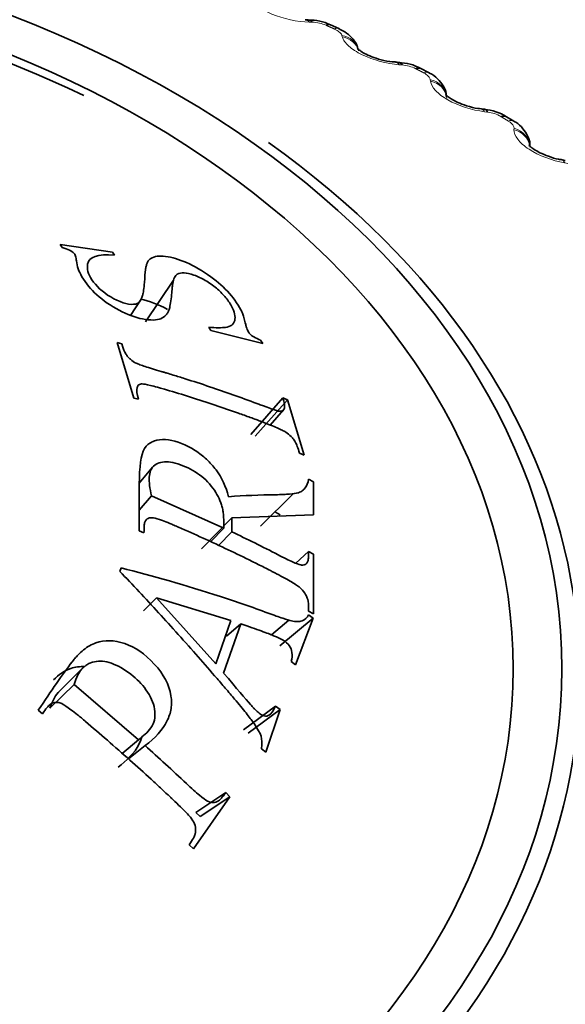
# Model space of a CAD drawing. Units: millimetres. Extents: x 0 to 1478, y 0 to 1758.
# Drawn here: x 383 to 388, y 1196 to 1205 of the extents above; entities that cross this region are included whole.
import ezdxf
from ezdxf import colors
from ezdxf.entities.mleader import LeaderData, LeaderLine
from ezdxf.math import Vec2, Vec3

# ---------------------------------------------------------------- set-up
doc = ezdxf.new("R2010")
doc.units = ezdxf.units.MM
doc.layers.add('DV7_Défaut', color=7, linetype='Continuous')
doc.layers.add('Défaut', color=7, linetype='Continuous')

# ---------------------------------------------------------------- blocks, each defined once
blk = doc.blocks.new('_DOT')
at = {"color": 0}
blk.add_line((0, 0), (-1, 0), dxfattribs=at)
at = {"color": 0, "const_width": 0.333}
blk.add_lwpolyline([(-0.1665, 0, 1), (0.1665, 0, 1)], format="xyb", close=True, dxfattribs=at)
blk = doc.blocks.new('SE6')
at = {"layer": 'DV7_Défaut', "color": 7, "linetype": 'Continuous', "lineweight": 18}
for p, q in [((385.5919, 1204.9576), (385.5646, 1204.9583)), ((385.8664, 1204.8221), (385.8627, 1204.8353)), ((386.4167, 1204.5652), (386.3889, 1204.5673)), ((386.6762, 1204.4162), (386.6745, 1204.4296)), ((387.1998, 1204.1322), (387.1717, 1204.1357)), ((387.443, 1203.9705), (387.4434, 1203.984)), ((387.9373, 1203.6608), (387.9089, 1203.6658))]:
    blk.add_line(p, q, dxfattribs=at)
at = {"layer": 'DV7_Défaut', "color": 7, "linetype": 'Continuous', "lineweight": 35}
for p, q in [((385.8336, 1204.9005), (385.7583, 1204.9345)), ((386.6595, 1204.495), (386.5878, 1204.5327)), ((387.443, 1204.0485), (387.3752, 1204.0898)), ((383.755, 1202.8471), (383.2745, 1202.9159)), ((383.2745, 1202.9159), (383.2939, 1202.8879)), ((383.7743, 1202.8192), (383.755, 1202.8471)), ((384.316, 1202.5888), (384.0588, 1202.2055)), ((383.9211, 1202.2649), (384.0193, 1202.4128)), ((384.6395, 1202.1562), (384.6586, 1202.1256)), ((384.6586, 1202.1256), (385.1356, 1202.0074)), ((383.8419, 1202.0031), (383.7985, 1202.0147)), ((383.7985, 1202.0147), (383.9515, 1201.5057)), ((385.1356, 1202.0074), (385.1165, 1202.038)), ((383.9515, 1201.5057), (383.9949, 1201.4941)), ((385.0254, 1201.1721), (385.3206, 1201.5075)), ((385.0668, 1201.1552), (385.3635, 1201.4899)), ((385.3635, 1201.4899), (385.3206, 1201.5075)), ((385.5165, 1200.9809), (385.3635, 1201.4899)), ((385.2026, 1201.2581), (385.3263, 1201.3965)), ((385.4736, 1200.9985), (385.5165, 1200.9809)), ((384.1241, 1200.8695), (384.0022, 1200.7233)), ((385.6009, 1200.7365), (385.5571, 1200.7606)), ((385.6009, 1200.4321), (385.6009, 1200.7365)), ((384.0015, 1200.4764), (384.1139, 1200.6066)), ((384.779, 1200.3118), (384.1139, 1200.6066)), ((385.1162, 1200.3284), (385.4158, 1200.6266)), ((384.5733, 1200.1197), (384.8532, 1200.4069)), ((384.8532, 1200.4069), (385.6009, 1200.4321)), ((384.8532, 1200.2765), (384.8532, 1200.4069)), ((385.2946, 1200.433), (385.2523, 1200.4562)), ((384.6546, 1200.1848), (384.779, 1200.3118)), ((384.0009, 1200.2852), (384.0453, 1200.2671)), ((384.7292, 1200.1516), (384.8532, 1200.2765)), ((385.4397, 1199.9893), (385.5571, 1200.0957)), ((385.6009, 1200.0717), (385.5571, 1200.0957)), ((385.6009, 1199.5241), (385.6009, 1200.0717)), ((383.8347, 1199.9454), (383.8235, 1199.9137)), ((384.0412, 1199.5509), (384.1607, 1199.6705)), ((384.7036, 1199.0644), (384.1607, 1199.6705)), ((384.1607, 1199.6705), (384.8431, 1199.463)), ((385.2926, 1199.2311), (385.5989, 1199.4824)), ((385.4379, 1199.0538), (385.5989, 1199.4824)), ((385.5571, 1199.5481), (385.6009, 1199.5241)), ((385.5989, 1199.4824), (385.5572, 1199.5133)), ((384.8431, 1199.463), (384.7036, 1199.0644)), ((384.7768, 1198.9794), (384.935, 1199.4317)), ((384.804, 1199.317), (384.935, 1199.4317)), ((385.2162, 1199.3303), (385.3769, 1199.4651)), ((383.4881, 1199.0298), (383.2613, 1198.8043)), ((385.3962, 1199.0846), (385.4379, 1199.0538)), ((383.18, 1198.6566), (383.4029, 1198.8753)), ((383.9955, 1198.3668), (383.4029, 1198.8753)), ((384.9604, 1198.4575), (385.2528, 1198.6749)), ((385.2944, 1198.644), (385.2528, 1198.6749)), ((383.0749, 1198.6384), (383.1144, 1198.606)), ((385.0006, 1198.4278), (385.2944, 1198.644)), ((385.1655, 1198.2533), (385.2944, 1198.644)), ((383.8434, 1198.2418), (383.9955, 1198.3668)), ((383.9034, 1198.1903), (384.0556, 1198.3131)), ((385.1238, 1198.2842), (385.1655, 1198.2533)), ((384.5224, 1197.6978), (384.7958, 1197.8821)), ((384.8348, 1197.844), (384.7958, 1197.8821)), ((384.5005, 1197.3642), (384.8348, 1197.844)), ((384.5601, 1197.6611), (384.8348, 1197.844)), ((384.5601, 1197.6611), (384.5224, 1197.6978)), ((384.4614, 1197.4023), (384.5005, 1197.3642))]:
    blk.add_line(p, q, dxfattribs=at)
for centre, radius, start, end in [((378.2464, 1193.2424), 12.2254, 64.5861, 111.73864), ((385.6375, 1210.0905), 5.1115, 268.74872, 269.05259), ((385.577, 1204.5876), 0.3895, 62.48495, 93.3277), ((386.7373, 1209.9423), 5.3648, 265.91673, 266.21307), ((386.3876, 1204.1987), 0.3873, 59.17004, 90.53125), ((387.8139, 1209.7302), 5.6092, 263.13276, 263.42197), ((387.1582, 1203.7737), 0.3812, 55.62848, 87.90659), ((388.8622, 1209.4539), 5.8434, 260.38017, 260.6626)]:
    blk.add_arc(centre, radius, start, end, dxfattribs=at)
at = {"layer": 'DV7_Défaut', "color": 7, "linetype": 'Continuous', "lineweight": 18}
for centre, radius, start, end in [((385.5821, 1204.6157), 0.342, 66.41775, 88.37382), ((386.3921, 1204.2327), 0.3334, 63.23962, 85.77727), ((387.1618, 1203.8123), 0.3222, 59.93545, 83.22709)]:
    blk.add_arc(centre, radius, start, end, dxfattribs=at)
at = {"layer": 'DV7_Défaut', "color": 7, "linetype": 'Continuous', "lineweight": 35}
for centre, major_axis, ratio, start_param, end_param in [((378.2359, 1199.0184), (9.6465, 0), 0.707107, 1.637071, 6.283185), ((378.2359, 1199.0184), (9.6465, 0), 0.707107, 0, 1.570796), ((385.5494, 1204.7798), (-0.0036, -0.2), 0.434767, 2.673596, 3.127869), ((385.6765, 1204.752), (-0.0818, -0.1825), 0.37851, 3.142076, 3.603272), ((386.3695, 1204.3897), (-0.0135, -0.1995), 0.388814, 2.671222, 3.127338), ((386.4952, 1204.3555), (-0.0926, -0.1773), 0.420154, 3.14211, 3.627288), ((387.1481, 1203.9592), (-0.0232, -0.1986), 0.342029, 2.666241, 3.126644), ((387.2717, 1203.9187), (-0.1035, -0.1711), 0.459658, 3.142069, 3.654862), ((378.2359, 1198.9592), (-9.8092, 0), 0.707107, 0, 3.924739)]:
    blk.add_ellipse(centre, major_axis=major_axis, ratio=ratio, start_param=start_param, end_param=end_param, dxfattribs=at)
blk.add_ellipse((378.2359, 1199.0184), major_axis=(-9.2, 0), ratio=0.707107, dxfattribs=at)
at = {"layer": 'DV7_Défaut', "color": 7, "linetype": 'Continuous', "lineweight": 18}
for centre, major_axis, ratio, start_param, end_param in [((385.522, 1204.7803), (-0.0039, -0.2), 0.435728, 2.676042, 3.159468), ((385.7508, 1204.7184), (-0.0827, -0.1821), 0.382291, 3.149633, 3.605267), ((385.8187, 1204.6583), (-0.1939, -0.0489), 0.891112, 3.141187, 4.268269), ((385.8221, 1204.6449), (-0.1939, -0.049), 0.891826, 3.141111, 4.265825), ((386.3415, 1204.3916), (-0.0138, -0.1995), 0.3898, 2.673594, 3.159751), ((386.5659, 1204.3183), (-0.0936, -0.1768), 0.423753, 3.145314, 3.62959), ((386.6258, 1204.2549), (-0.199, -0.0195), 0.895008, 3.141711, 4.378857), ((386.6272, 1204.2414), (-0.199, -0.0195), 0.895721, 3.141635, 4.376755), ((387.1197, 1203.9626), (-0.0235, -0.1986), 0.34304, 2.668542, 3.15992), ((387.3385, 1203.878), (-0.1045, -0.1705), 0.463056, 3.148436, 3.657491), ((387.3895, 1203.7983), (0.1997, -0.0109), 0.896205, 0.233585, 1.34885), ((387.3902, 1203.8118), (0.1997, -0.0109), 0.895493, 0.040624, 1.350586), ((387.8527, 1203.4953), (-0.033, -0.1973), 0.295687, 2.661023, 3.159993)]:
    blk.add_ellipse(centre, major_axis=major_axis, ratio=ratio, start_param=start_param, end_param=end_param, dxfattribs=at)
for points, knots in [([(385.5646, 1204.9583), (385.4538, 1204.9611), (385.3248, 1204.9892), (385.1685, 1205.0542), (385.1228, 1205.0794), (385.0529, 1205.1324), (385.0294, 1205.1595), (385.0178, 1205.186)], [0, 0, 0, 0, 0.5, 0.5, 0.75, 0.75, 1, 1, 1, 1]), ([(385.8627, 1204.8353), (385.8607, 1204.8428), (385.8559, 1204.8507), (385.8487, 1204.8586), (385.8414, 1204.8665), (385.8314, 1204.8745), (385.8194, 1204.8819), (385.8116, 1204.8866), (385.803, 1204.8912), (385.7937, 1204.8954)], [0, 0, 0, 0, 0.375861, 0.375861, 0.375861, 0.756045, 0.756045, 0.756045, 1, 1, 1, 1]), ([(386.3889, 1204.5673), (386.2759, 1204.5758), (386.1482, 1204.6103), (385.9989, 1204.6831), (385.9562, 1204.7105), (385.8935, 1204.7669), (385.874, 1204.7951), (385.8664, 1204.8221)], [0, 0, 0, 0, 0.5, 0.5, 0.75, 0.75, 1, 1, 1, 1]), ([(386.6745, 1204.4296), (386.6736, 1204.4371), (386.67, 1204.4453), (386.6639, 1204.4535), (386.6576, 1204.4617), (386.6486, 1204.4702), (386.6376, 1204.4782), (386.6304, 1204.4833), (386.6222, 1204.4883), (386.6134, 1204.493)], [0, 0, 0, 0, 0.375861, 0.375861, 0.375861, 0.756045, 0.756045, 0.756045, 1, 1, 1, 1]), ([(387.1717, 1204.1357), (387.057, 1204.1499), (386.9313, 1204.1909), (386.7897, 1204.271), (386.7504, 1204.3005), (386.6951, 1204.3599), (386.6796, 1204.3889), (386.6762, 1204.4162)], [0, 0, 0, 0, 0.5, 0.5, 0.75, 0.75, 1, 1, 1, 1]), ([(387.4434, 1203.984), (387.4436, 1203.9915), (387.4411, 1203.9998), (387.4361, 1204.0083), (387.431, 1204.0168), (387.4231, 1204.0257), (387.4129, 1204.0342), (387.4063, 1204.0397), (387.3987, 1204.0451), (387.3904, 1204.0502)], [0, 0, 0, 0, 0.375861, 0.375861, 0.375861, 0.756045, 0.756045, 0.756045, 1, 1, 1, 1]), ([(387.9089, 1203.6658), (387.7932, 1203.6858), (387.6701, 1203.7331), (387.5369, 1203.8201), (387.5011, 1203.8515), (387.4536, 1203.9135), (387.4422, 1203.9432), (387.443, 1203.9705)], [0, 0, 0, 0, 0.5, 0.5, 0.75, 0.75, 1, 1, 1, 1])]:
    blk.add_open_spline(points, degree=3, knots=knots, dxfattribs=at)
for points in [[(385.7937, 1204.8954), (385.7564, 1204.9124), (385.719, 1204.9291)], [(386.6134, 1204.493), (386.5779, 1204.5118), (386.5423, 1204.5304)], [(387.3904, 1204.0502), (387.3569, 1204.0708), (387.3232, 1204.0911)]]:
    blk.add_open_spline(points, degree=2, dxfattribs=at)
at = {"layer": 'DV7_Défaut', "color": 7, "linetype": 'Continuous', "lineweight": 35}
for points, knots in [([(386.0088, 1204.7061), (386.0071, 1204.7181), (386.0018, 1204.7519), (385.9649, 1204.8066), (385.9081, 1204.8623), (385.8602, 1204.8857), (385.832, 1204.8988)], [0, 0, 0, 0, 0.120243, 0.391613, 0.695447, 1, 1, 1, 1]), ([(386.3537, 1204.5927), (386.3436, 1204.5929), (386.3069, 1204.594), (386.2263, 1204.6103), (386.1378, 1204.6384), (386.07, 1204.6695), (386.0269, 1204.6968), (386.0092, 1204.7129), (386.0066, 1204.716), (386.0067, 1204.716)], [0, 0, 0, 0, 0.068968, 0.288733, 0.474307, 0.639706, 0.786256, 0.914923, 1, 1, 1, 1]), ([(386.8212, 1204.2741), (386.8213, 1204.285), (386.8214, 1204.3187), (386.7934, 1204.3781), (386.7425, 1204.4408), (386.6926, 1204.48), (386.6616, 1204.4934), (386.6587, 1204.4946)], [0, 0, 0, 0, 0.102352, 0.366237, 0.642192, 0.970997, 1, 1, 1, 1]), ([(387.1418, 1204.1629), (387.131, 1204.1637), (387.0923, 1204.1667), (387.012, 1204.1874), (386.9275, 1204.2195), (386.8664, 1204.2521), (386.83, 1204.2788), (386.8179, 1204.2919), (386.8163, 1204.2937), (386.8163, 1204.2936)], [0, 0, 0, 0, 0.074352, 0.306646, 0.496212, 0.662602, 0.809038, 0.938459, 1, 1, 1, 1]), ([(387.5866, 1203.8152), (387.5878, 1203.8237), (387.5922, 1203.8559), (387.5701, 1203.917), (387.5263, 1203.984), (387.4792, 1204.0285), (387.4478, 1204.0443), (387.4414, 1204.0475)], [0, 0, 0, 0, 0.079861, 0.351819, 0.624724, 0.935222, 1, 1, 1, 1]), ([(387.8846, 1203.6944), (387.8732, 1203.6958), (387.8361, 1203.7005), (387.7609, 1203.7235), (387.6822, 1203.757), (387.6248, 1203.7912), (387.5921, 1203.8178), (387.5821, 1203.8299), (387.5809, 1203.8314), (387.5809, 1203.8314)], [0, 0, 0, 0, 0.079644, 0.300421, 0.496862, 0.668509, 0.816951, 0.948299, 1, 1, 1, 1]), ([(383.2939, 1202.8879), (383.3429, 1202.8758), (383.3877, 1202.8514), (383.4068, 1202.8311), (383.4122, 1202.8218), (383.4205, 1202.7979), (383.424, 1202.7785), (383.4274, 1202.7422), (383.4327, 1202.7179), (383.4493, 1202.6689), (383.4579, 1202.649), (383.5106, 1202.5591), (383.5554, 1202.5042), (383.6684, 1202.4027), (383.7443, 1202.3518), (383.8903, 1202.2733), (383.9615, 1202.2461), (384.1033, 1202.2176), (384.1637, 1202.2198), (384.2185, 1202.2422), (384.2341, 1202.2529), (384.2531, 1202.2741), (384.2587, 1202.282), (384.266, 1202.2951), (384.2682, 1202.2997), (384.2723, 1202.3093), (384.275, 1202.3169), (384.2823, 1202.34), (384.2911, 1202.3815), (384.2995, 1202.4627), (384.3013, 1202.4851), (384.3036, 1202.5116), (384.3042, 1202.5192), (384.3055, 1202.5321), (384.3073, 1202.5468), (384.3129, 1202.5802), (384.318, 1202.5984), (384.3284, 1202.6196), (384.3323, 1202.6256), (384.3411, 1202.6356), (384.343, 1202.638), (384.3849, 1202.6609), (384.4337, 1202.6595), (384.5389, 1202.6228), (384.5736, 1202.6067), (384.6427, 1202.5664), (384.6821, 1202.5379), (384.7395, 1202.4901), (384.7654, 1202.4644), (384.8115, 1202.4099), (384.8341, 1202.3765), (384.8771, 1202.2989), (384.887, 1202.2531), (384.8743, 1202.1996), (384.8652, 1202.1855), (384.8373, 1202.1646), (384.8131, 1202.1571), (384.7594, 1202.15), (384.7077, 1202.1507), (384.6395, 1202.1562)], [0, 0, 0, 0, 0.03125, 0.03125, 0.046875, 0.046875, 0.0625, 0.0625, 0.09375, 0.09375, 0.125, 0.125, 0.1875, 0.1875, 0.25, 0.25, 0.3125, 0.3125, 0.375, 0.375, 0.40625, 0.40625, 0.421875, 0.421875, 0.429688, 0.429688, 0.4375, 0.4375, 0.5, 0.5, 0.53125, 0.53125, 0.546875, 0.546875, 0.5625, 0.5625, 0.59375, 0.59375, 0.609375, 0.609375, 0.625, 0.625, 0.6875, 0.6875, 0.71875, 0.71875, 0.75, 0.75, 0.78125, 0.78125, 0.8125, 0.8125, 0.875, 0.875, 0.90625, 0.90625, 0.9375, 0.9375, 1, 1, 1, 1]), ([(385.1165, 1202.038), (385.0698, 1202.0554), (385.0306, 1202.0791), (385.0098, 1202.1018), (385.0034, 1202.1121), (384.9946, 1202.1316), (384.9918, 1202.1388), (384.9877, 1202.1506), (384.9863, 1202.1547), (384.9837, 1202.1633), (384.9813, 1202.1717), (384.9804, 1202.1748), (384.9784, 1202.183), (384.9715, 1202.2109), (384.9662, 1202.2318), (384.9579, 1202.2602), (384.9536, 1202.2731), (384.9447, 1202.2961), (384.9434, 1202.3), (384.9044, 1202.3753), (384.8624, 1202.4329), (384.7596, 1202.5415), (384.7073, 1202.5869), (384.4747, 1202.7454), (384.3354, 1202.7998), (384.1946, 1202.8106), (384.1702, 1202.8093), (384.1288, 1202.7998), (384.1083, 1202.7888), (384.0882, 1202.772), (384.0802, 1202.7598), (384.0706, 1202.7358), (384.0678, 1202.7269), (384.063, 1202.7073), (384.0602, 1202.6918), (384.055, 1202.6567), (384.0528, 1202.6199), (384.0479, 1202.54), (384.0453, 1202.5169), (384.0406, 1202.4871), (384.0389, 1202.478), (384.0362, 1202.4657), (384.0353, 1202.4618), (384.0335, 1202.4544), (384.0334, 1202.454), (384.0168, 1202.3967), (384.0024, 1202.3713), (383.8953, 1202.3621), (383.8161, 1202.3882), (383.6626, 1202.4803), (383.6031, 1202.537), (383.55, 1202.6187), (383.5378, 1202.6442), (383.5242, 1202.6922), (383.5237, 1202.7196), (383.5387, 1202.801), (383.62, 1202.8308), (383.7743, 1202.8192)], [0, 0, 0, 0, 0.03125, 0.03125, 0.046875, 0.046875, 0.054688, 0.054688, 0.058594, 0.058594, 0.0625, 0.0625, 0.078125, 0.078125, 0.09375, 0.09375, 0.109375, 0.109375, 0.125, 0.125, 0.1875, 0.1875, 0.25, 0.25, 0.375, 0.375, 0.40625, 0.40625, 0.4375, 0.4375, 0.46875, 0.46875, 0.484375, 0.484375, 0.5, 0.5, 0.5625, 0.5625, 0.59375, 0.59375, 0.609375, 0.609375, 0.617188, 0.617188, 0.625, 0.625, 0.6875, 0.6875, 0.75, 0.75, 0.8125, 0.8125, 0.84375, 0.84375, 0.875, 0.875, 1, 1, 1, 1]), ([(385.3206, 1201.5075), (385.3338, 1201.4653), (385.3389, 1201.4359), (385.3357, 1201.4114), (385.3302, 1201.3989), (385.3139, 1201.3852), (385.2958, 1201.3837), (385.2777, 1201.3861), (385.2544, 1201.393), (385.2025, 1201.4109), (385.1824, 1201.4181), (385.1478, 1201.4308), (385.1356, 1201.4353), (385.1097, 1201.445), (385.0909, 1201.4521), (385.0078, 1201.4834), (384.9346, 1201.5101), (384.79, 1201.5615), (384.7241, 1201.5842), (384.5718, 1201.6352), (384.4966, 1201.6596), (384.3853, 1201.6946), (384.3485, 1201.706), (384.2936, 1201.7228), (384.2753, 1201.7283), (384.2481, 1201.7365), (384.239, 1201.7392), (384.2209, 1201.7446), (384.2176, 1201.7456), (384.1438, 1201.7673), (384.0951, 1201.7822), (384.0377, 1201.8011), (384.0212, 1201.8068), (384.0005, 1201.8145), (383.9942, 1201.817), (383.983, 1201.8216), (383.9839, 1201.821), (383.9537, 1201.8355), (383.9357, 1201.8475), (383.9119, 1201.8687), (383.9044, 1201.8763), (383.8906, 1201.8926), (383.8811, 1201.9063), (383.8674, 1201.9279), (383.8557, 1201.9587), (383.8419, 1202.0031)], [0, 0, 0, 0, 0.0625, 0.0625, 0.09375, 0.09375, 0.125, 0.125, 0.1875, 0.1875, 0.21875, 0.21875, 0.234375, 0.234375, 0.25, 0.25, 0.375, 0.375, 0.5, 0.5, 0.625, 0.625, 0.6875, 0.6875, 0.71875, 0.71875, 0.734375, 0.734375, 0.75, 0.75, 0.8125, 0.8125, 0.84375, 0.84375, 0.859375, 0.859375, 0.875, 0.875, 0.90625, 0.90625, 0.921875, 0.921875, 0.9375, 0.9375, 1, 1, 1, 1]), ([(383.9949, 1201.4941), (383.9809, 1201.5423), (383.9762, 1201.578), (383.9844, 1201.6133), (383.9896, 1201.622), (384.0054, 1201.6334), (384.0229, 1201.6359), (384.0418, 1201.6353), (384.0668, 1201.6307), (384.1227, 1201.6172), (384.1443, 1201.6116), (384.1814, 1201.6015), (384.1945, 1201.5979), (384.2223, 1201.59), (384.2432, 1201.5839), (384.3244, 1201.5599), (384.3977, 1201.5376), (384.5463, 1201.4909), (384.6272, 1201.4645), (384.7685, 1201.4172), (384.84, 1201.3926), (384.9486, 1201.354), (384.985, 1201.3409), (385.0399, 1201.3209), (385.0583, 1201.3141), (385.0859, 1201.3038), (385.0951, 1201.3004), (385.1136, 1201.2935), (385.1183, 1201.2918), (385.1872, 1201.2658), (385.2325, 1201.2474), (385.2862, 1201.2237), (385.3017, 1201.2165), (385.3214, 1201.2066), (385.3274, 1201.2035), (385.3381, 1201.1976), (385.338, 1201.1979), (385.3655, 1201.1808), (385.3822, 1201.1673), (385.4047, 1201.1438), (385.4118, 1201.1354), (385.4251, 1201.1176), (385.4347, 1201.1022), (385.4465, 1201.0818), (385.4591, 1201.0487), (385.4736, 1200.9985)], [0, 0, 0, 0, 0.0625, 0.0625, 0.09375, 0.09375, 0.125, 0.125, 0.1875, 0.1875, 0.21875, 0.21875, 0.234375, 0.234375, 0.25, 0.25, 0.375, 0.375, 0.5, 0.5, 0.625, 0.625, 0.6875, 0.6875, 0.71875, 0.71875, 0.734375, 0.734375, 0.75, 0.75, 0.8125, 0.8125, 0.84375, 0.84375, 0.859375, 0.859375, 0.875, 0.875, 0.90625, 0.90625, 0.921875, 0.921875, 0.9375, 0.9375, 1, 1, 1, 1]), ([(384.8223, 1200.5993), (384.7983, 1200.6924), (384.7589, 1200.7747), (384.6809, 1200.8812), (384.6516, 1200.9138), (384.5872, 1200.9734), (384.5571, 1200.9972), (384.4273, 1201.0796), (384.3495, 1201.1104), (384.2312, 1201.1263), (384.1959, 1201.1252), (384.1488, 1201.1146), (384.1341, 1201.1096), (384.1134, 1201.0998), (384.1068, 1201.0961), (384.0939, 1201.0881), (384.0848, 1201.0813), (383.9854, 1201.0021), (384.0009, 1200.7452), (384.0009, 1200.2852)], [0, 0, 0, 0, 0.125, 0.125, 0.1875, 0.1875, 0.25, 0.25, 0.375, 0.375, 0.4375, 0.4375, 0.46875, 0.46875, 0.484375, 0.484375, 0.5, 0.5, 1, 1, 1, 1]), ([(384.1139, 1200.6066), (384.0982, 1200.6763), (384.0912, 1200.7334), (384.0956, 1200.8012), (384.0995, 1200.8208), (384.1126, 1200.8544), (384.1189, 1200.8657), (384.1628, 1200.9067), (384.2014, 1200.9203), (384.2988, 1200.919), (384.3633, 1200.9016), (384.4897, 1200.8463), (384.5455, 1200.8116), (384.642, 1200.7273), (384.6876, 1200.6691), (384.7289, 1200.5963), (384.7406, 1200.5708), (384.7549, 1200.5309), (384.7591, 1200.5173), (384.7646, 1200.4964), (384.7663, 1200.4894), (384.7693, 1200.4753), (384.7716, 1200.4633), (384.7754, 1200.4413), (384.779, 1200.3916), (384.779, 1200.3118)], [0, 0, 0, 0, 0.125, 0.125, 0.1875, 0.1875, 0.25, 0.25, 0.375, 0.375, 0.5, 0.5, 0.625, 0.625, 0.75, 0.75, 0.8125, 0.8125, 0.84375, 0.84375, 0.859375, 0.859375, 0.875, 0.875, 1, 1, 1, 1]), ([(385.5571, 1200.7606), (385.551, 1200.7257), (385.5394, 1200.6976), (385.5142, 1200.666), (385.5045, 1200.6572), (385.4825, 1200.643), (385.4651, 1200.6363), (385.4402, 1200.6296), (385.4153, 1200.6259), (385.365, 1200.6218), (385.346, 1200.6207), (385.3038, 1200.6189), (385.2732, 1200.6182), (385.1081, 1200.616), (384.9638, 1200.6096), (384.8223, 1200.5993)], [0, 0, 0, 0, 0.125, 0.125, 0.1875, 0.1875, 0.25, 0.25, 0.375, 0.375, 0.4375, 0.4375, 0.5, 0.5, 1, 1, 1, 1]), ([(384.0453, 1200.2671), (384.0453, 1200.2927), (384.0459, 1200.3138), (384.0478, 1200.3385), (384.0487, 1200.3457), (384.0508, 1200.3576), (384.0502, 1200.3579), (384.0602, 1200.3826), (384.07, 1200.3941), (384.0895, 1200.404), (384.0967, 1200.4061), (384.113, 1200.4077), (384.1274, 1200.4064), (384.1486, 1200.4029), (384.1765, 1200.3944), (384.2345, 1200.3729), (384.2565, 1200.3642), (384.2935, 1200.3491), (384.3065, 1200.3437), (384.3338, 1200.3321), (384.3539, 1200.3234), (384.4369, 1200.2872), (384.5117, 1200.2539), (384.6636, 1200.1848), (384.7462, 1200.1463), (384.8906, 1200.0777), (384.9637, 1200.0422), (385.0747, 1199.9873), (385.1119, 1199.9687), (385.168, 1199.9404), (385.1867, 1199.9308), (385.2149, 1199.9164), (385.2243, 1199.9116), (385.2432, 1199.9019), (385.248, 1199.8995), (385.3184, 1199.8631), (385.3643, 1199.8379), (385.418, 1199.8058), (385.4334, 1199.796), (385.4526, 1199.7829), (385.4584, 1199.7788), (385.4688, 1199.7711), (385.4686, 1199.7715), (385.4945, 1199.7492), (385.5091, 1199.7327), (385.527, 1199.7055), (385.5323, 1199.6961), (385.5415, 1199.6763), (385.5473, 1199.6597), (385.5538, 1199.6382), (385.5571, 1199.6025), (385.5571, 1199.5481)], [0, 0, 0, 0, 0.03125, 0.03125, 0.046875, 0.046875, 0.0625, 0.0625, 0.09375, 0.09375, 0.109375, 0.109375, 0.125, 0.125, 0.1875, 0.1875, 0.21875, 0.21875, 0.234375, 0.234375, 0.25, 0.25, 0.375, 0.375, 0.5, 0.5, 0.625, 0.625, 0.6875, 0.6875, 0.71875, 0.71875, 0.734375, 0.734375, 0.75, 0.75, 0.8125, 0.8125, 0.84375, 0.84375, 0.859375, 0.859375, 0.875, 0.875, 0.90625, 0.90625, 0.921875, 0.921875, 0.9375, 0.9375, 1, 1, 1, 1]), ([(385.5571, 1200.0957), (385.5571, 1200.071), (385.5564, 1200.0512), (385.5546, 1200.0289), (385.5538, 1200.0226), (385.5522, 1200.0127), (385.5532, 1200.0137), (385.5442, 1199.992), (385.5357, 1199.9819), (385.5137, 1199.9707), (385.4921, 1199.9711), (385.4683, 1199.9758), (385.4433, 1199.9852), (385.3916, 1200.0086), (385.3721, 1200.0179), (385.3283, 1200.0395), (385.2954, 1200.0563), (385.133, 1200.1403), (384.9915, 1200.2105), (384.8532, 1200.2765)], [0, 0, 0, 0, 0.0625, 0.0625, 0.09375, 0.09375, 0.125, 0.125, 0.1875, 0.1875, 0.25, 0.25, 0.375, 0.375, 0.4375, 0.4375, 0.5, 0.5, 1, 1, 1, 1]), ([(385.5572, 1199.5133), (385.5434, 1199.4863), (385.5233, 1199.4682), (385.4841, 1199.4546), (385.4696, 1199.4523), (385.4455, 1199.4522), (385.4371, 1199.4528), (385.4196, 1199.4549), (385.4057, 1199.4577), (385.382, 1199.4632), (385.3547, 1199.4713), (385.3012, 1199.4891), (385.2813, 1199.4959), (385.2371, 1199.5115), (385.2053, 1199.5231), (385.1119, 1199.5575), (385.0379, 1199.5839), (384.8913, 1199.6348), (384.8266, 1199.6566), (384.4283, 1199.7869), (384.1229, 1199.8732), (383.8347, 1199.9454)], [0, 0, 0, 0, 0.0625, 0.0625, 0.09375, 0.09375, 0.109375, 0.109375, 0.125, 0.125, 0.1875, 0.1875, 0.21875, 0.21875, 0.25, 0.25, 0.375, 0.375, 0.5, 0.5, 1, 1, 1, 1]), ([(383.8235, 1199.9137), (383.9406, 1199.7916), (384.0591, 1199.6651), (384.239, 1199.4687), (384.2993, 1199.4021), (384.4205, 1199.2669), (384.4853, 1199.1937), (384.6, 1199.0631), (384.6577, 1198.9968), (384.7447, 1198.8959), (384.7737, 1198.8621), (384.8175, 1198.8109), (384.8321, 1198.7938), (384.8613, 1198.7594), (384.87, 1198.7492), (384.9316, 1198.6765), (384.9657, 1198.6347), (385.0069, 1198.5823), (385.0189, 1198.5666), (385.0345, 1198.5457), (385.0393, 1198.5392), (385.0481, 1198.527), (385.0466, 1198.5293), (385.128, 1198.411), (385.1339, 1198.3905), (385.1238, 1198.2842)], [0, 0, 0, 0, 0.25, 0.25, 0.375, 0.375, 0.5, 0.5, 0.625, 0.625, 0.6875, 0.6875, 0.71875, 0.71875, 0.75, 0.75, 0.8125, 0.8125, 0.84375, 0.84375, 0.859375, 0.859375, 0.875, 0.875, 1, 1, 1, 1]), ([(384.935, 1199.4317), (385.0097, 1199.4061), (385.0719, 1199.3844), (385.147, 1199.3573), (385.169, 1199.3492), (385.1974, 1199.3384), (385.2062, 1199.3351), (385.2182, 1199.3303), (385.222, 1199.3288), (385.2292, 1199.3259), (385.2267, 1199.3269), (385.3092, 1199.2927), (385.3511, 1199.2702), (385.4067, 1199.1955), (385.4131, 1199.1459), (385.3962, 1199.0846)], [0, 0, 0, 0, 0.25, 0.25, 0.375, 0.375, 0.4375, 0.4375, 0.46875, 0.46875, 0.5, 0.5, 0.75, 0.75, 1, 1, 1, 1]), ([(384.0556, 1198.3131), (384.1504, 1198.3841), (384.2165, 1198.4598), (384.2751, 1198.5754), (384.2879, 1198.6143), (384.2972, 1198.6728), (384.2986, 1198.6924), (384.2983, 1198.7314), (384.2976, 1198.7447), (384.2751, 1198.8738), (384.2276, 1198.9663), (384.0525, 1199.1575), (383.965, 1199.2179), (383.7709, 1199.2839), (383.6835, 1199.2855), (383.5646, 1199.2432), (383.5268, 1199.2216), (383.4724, 1199.1781), (383.4547, 1199.1617), (383.4284, 1199.1344), (383.4197, 1199.1248), (383.4024, 1199.1047), (383.391, 1199.0906), (383.2936, 1198.9653), (383.1945, 1198.8167), (383.0749, 1198.6384)], [0, 0, 0, 0, 0.125, 0.125, 0.1875, 0.1875, 0.21875, 0.21875, 0.25, 0.25, 0.375, 0.375, 0.5, 0.5, 0.625, 0.625, 0.6875, 0.6875, 0.71875, 0.71875, 0.734375, 0.734375, 0.75, 0.75, 1, 1, 1, 1]), ([(383.5026, 1199.0391), (383.4565, 1199.0412), (383.343, 1199.0268), (383.2603, 1198.9629), (383.2157, 1198.9169)], [0, 0, 0, 0, 0.391259, 1, 1, 1, 1]), ([(383.4029, 1198.8753), (383.4455, 1199.0062), (383.5087, 1199.0749), (383.6576, 1199.0931), (383.7104, 1199.0852), (383.8227, 1199.0405), (383.8901, 1198.9972), (383.9993, 1198.906), (384.0396, 1198.8638), (384.1167, 1198.7439), (384.1391, 1198.6851), (384.1505, 1198.5703), (384.1398, 1198.5232), (384.0765, 1198.4326), (384.0385, 1198.4021), (383.9955, 1198.3668)], [0, 0, 0, 0, 0.25, 0.25, 0.375, 0.375, 0.5, 0.5, 0.625, 0.625, 0.75, 0.75, 0.875, 0.875, 1, 1, 1, 1]), ([(385.2528, 1198.6749), (385.2239, 1198.6125), (385.1945, 1198.583), (385.1456, 1198.5849), (385.1258, 1198.5942), (385.091, 1198.6209), (385.0785, 1198.6319), (385.0583, 1198.6516), (385.0514, 1198.6587), (385.0371, 1198.674), (385.0249, 1198.6876), (384.9781, 1198.7407), (384.898, 1198.8385), (384.7768, 1198.9794)], [0, 0, 0, 0, 0.25, 0.25, 0.375, 0.375, 0.4375, 0.4375, 0.46875, 0.46875, 0.5, 0.5, 1, 1, 1, 1]), ([(383.18, 1198.6566), (383.2004, 1198.7094), (383.2214, 1198.7637), (383.2603, 1198.8027), (383.2614, 1198.8037)], [0, 0, 0, 0, 0.971687, 1, 1, 1, 1]), ([(383.1144, 1198.606), (383.1296, 1198.6286), (383.1428, 1198.6471), (383.1597, 1198.6682), (383.1648, 1198.6742), (383.1743, 1198.684), (383.1738, 1198.6844), (383.1995, 1198.7028), (383.2174, 1198.7094), (383.2454, 1198.711), (383.2549, 1198.7101), (383.2745, 1198.7055), (383.2902, 1198.699), (383.3124, 1198.6879), (383.3391, 1198.67), (383.3926, 1198.6296), (383.4126, 1198.6138), (383.4461, 1198.5867), (383.4578, 1198.5771), (383.4823, 1198.5568), (383.5002, 1198.5417), (383.5742, 1198.4788), (383.641, 1198.4213), (383.7764, 1198.3034), (383.8501, 1198.2383), (383.9789, 1198.1234), (384.0441, 1198.0644), (384.143, 1197.9738), (384.1762, 1197.9433), (384.2262, 1197.8969), (384.243, 1197.8813), (384.2681, 1197.8578), (384.2765, 1197.85), (384.2933, 1197.8343), (384.2974, 1197.8305), (384.3613, 1197.7704), (384.4021, 1197.7301), (384.448, 1197.6814), (384.4608, 1197.6671), (384.4761, 1197.6486), (384.4806, 1197.6429), (384.4883, 1197.6325), (384.4881, 1197.6334), (384.5062, 1197.6041), (384.514, 1197.584), (384.5192, 1197.553), (384.5199, 1197.5426), (384.5191, 1197.5214), (384.516, 1197.504), (384.5109, 1197.483), (384.4935, 1197.4503), (384.4614, 1197.4023)], [0, 0, 0, 0, 0.03125, 0.03125, 0.046875, 0.046875, 0.0625, 0.0625, 0.09375, 0.09375, 0.109375, 0.109375, 0.125, 0.125, 0.1875, 0.1875, 0.21875, 0.21875, 0.234375, 0.234375, 0.25, 0.25, 0.375, 0.375, 0.5, 0.5, 0.625, 0.625, 0.6875, 0.6875, 0.71875, 0.71875, 0.734375, 0.734375, 0.75, 0.75, 0.8125, 0.8125, 0.84375, 0.84375, 0.859375, 0.859375, 0.875, 0.875, 0.90625, 0.90625, 0.921875, 0.921875, 0.9375, 0.9375, 1, 1, 1, 1]), ([(383.8094, 1198.1144), (383.8831, 1198.1772), (383.9734, 1198.2541), (384.0194, 1198.3695), (384.0259, 1198.3916)], [0, 0, 0, 0, 0.817025, 1, 1, 1, 1]), ([(384.7958, 1197.8821), (384.7801, 1197.8606), (384.7668, 1197.8436), (384.7505, 1197.8248), (384.7456, 1197.8196), (384.7373, 1197.8115), (384.739, 1197.8119), (384.7145, 1197.7964), (384.6978, 1197.791), (384.6639, 1197.7899), (384.6379, 1197.7987), (384.6115, 1197.8124), (384.5866, 1197.8305), (384.5381, 1197.871), (384.52, 1197.8867), (384.4802, 1197.9226), (384.4507, 1197.9499), (384.3056, 1198.0864), (384.1791, 1198.2024), (384.0556, 1198.3131)], [0, 0, 0, 0, 0.0625, 0.0625, 0.09375, 0.09375, 0.125, 0.125, 0.1875, 0.1875, 0.25, 0.25, 0.375, 0.375, 0.4375, 0.4375, 0.5, 0.5, 1, 1, 1, 1])]:
    blk.add_open_spline(points, degree=3, knots=knots, dxfattribs=at)
blk.add_open_spline([(384.2623, 1202.3192), (384.1765, 1202.3658), (384.0896, 1202.3987), (384.0174, 1202.4128)], degree=3, dxfattribs=at)

msp = doc.modelspace()

# ---------------------------------------------------------------- block references
at = {"layer": 'Défaut'}
msp.add_blockref('SE6', (0, 0), dxfattribs=at)

# ---------------------------------------------------------------- leaders
at = {"layer": 'Défaut', "color": 7, "linetype": 'Continuous', "lineweight": 18}
ml = msp.add_multileader_mtext('Standard', dxfattribs=at)
ml.set_content('{\\pxsm0.9;\\fSolid Edge ISO|b1||i0||c0|p34;\\W1.;13/12/2021\\P}', color=256)
ml.set_leader_properties()
ml.set_arrow_properties(name='DOT')
ml.build(insert=Vec2(0, 0))
ml.multileader.update_dxf_attribs({"leader_type": 0, "dogleg_length": 0, "arrow_head_size": 12})
ctx = ml.context
ctx.base_point, ctx.char_height, ctx.arrow_head_size, ctx.landing_gap_size = Vec3(1390.4074, 1750.7078), 12, 12, 4.2
notes = []
notes.append((ctx, [(0, (0, 0, 0), (0, 0), (1, 0), 1, [])]))
ctx.mtext.insert = Vec3(1392.4074, 1756.8279)
for ctx, leaders in notes:
    for number, flags, end, landing, length, lines in leaders:
        leader = LeaderData()
        leader.index, (leader.has_last_leader_line, leader.has_dogleg_vector, leader.attachment_direction) = number, flags
        leader.last_leader_point, leader.dogleg_vector, leader.dogleg_length = Vec3(end), Vec3(landing), length
        for number, points, colour, breaks in lines:
            line = LeaderLine()
            line.index, line.vertices, line.color, line.breaks = number, Vec3.list(points), colors.encode_raw_color(colour), breaks
            leader.lines.append(line)
        ctx.leaders.append(leader)

doc.saveas('drawing.dxf')
